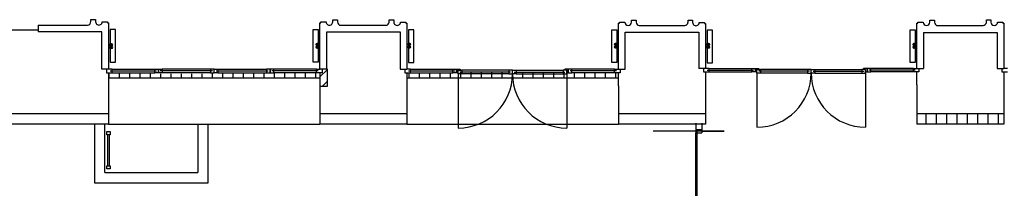
# Model space of a CAD drawing. Extents: x -165 to 4, y 1 to 101.
# Drawn here: x -130 to -111, y 61 to 64 of the extents above; entities that cross this region are included whole.
import ezdxf

# ---------------------------------------------------------------- set-up
doc = ezdxf.new("R2010")
doc.units = 0
for name, pattern in [('AUSGEZOGEN', [0]), ('PUNKT', [6.35, 0, -6.35]), ('STRICHPUNKT', [25.4, 12.7, -6.35, 0, -6.35])]:
    doc.linetypes.add(name, pattern=pattern)
doc.layers.get('0').update_dxf_attribs({"linetype": 'CONTINUOUS'})

msp = doc.modelspace()

# ---------------------------------------------------------------- linework, layer by layer
at = {"color": 7, "linetype": 'AUSGEZOGEN'}
for p, q in [((-128.801, 64.37), (-128.801, 64.37)), ((-128.801, 64.37), (-128.801, 64.37)), ((-128.736, 64.37), (-128.736, 64.409)), ((-128.736, 64.409), (-128.646, 64.409)), ((-128.736, 64.37), (-128.736, 64.409)), ((-128.736, 64.409), (-128.646, 64.409)), ((-128.646, 64.409), (-128.646, 64.369)), ((-128.646, 64.409), (-128.646, 64.369)), ((-128.58, 64.369), (-128.58, 64.369)), ((-128.58, 64.369), (-128.58, 64.369)), ((-128.516, 64.369), (-128.516, 64.369)), ((-128.516, 64.369), (-128.416, 64.369)), ((-128.516, 64.369), (-128.516, 64.369)), ((-128.516, 64.369), (-128.416, 64.369)), ((-128.416, 64.369), (-128.416, 64.35)), ((-128.416, 64.369), (-128.416, 64.35)), ((-124.288, 64.346), (-124.288, 64.366)), ((-124.288, 64.366), (-124.188, 64.366)), ((-124.288, 64.346), (-124.288, 64.366)), ((-124.288, 64.366), (-124.188, 64.366)), ((-124.123, 64.366), (-124.123, 64.366)), ((-124.123, 64.366), (-124.123, 64.366)), ((-124.058, 64.366), (-124.058, 64.405)), ((-124.058, 64.405), (-123.968, 64.405)), ((-124.058, 64.366), (-124.058, 64.405)), ((-124.058, 64.405), (-123.968, 64.405)), ((-123.968, 64.405), (-123.968, 64.365)), ((-123.968, 64.405), (-123.968, 64.365)), ((-123.903, 64.365), (-123.903, 64.365)), ((-123.903, 64.365), (-123.903, 64.365)), ((-123.03, 64.363), (-123.03, 64.363)), ((-123.03, 64.363), (-123.03, 64.363)), ((-122.965, 64.363), (-122.965, 64.404)), ((-122.965, 64.404), (-122.878, 64.404)), ((-122.965, 64.363), (-122.965, 64.404)), ((-122.965, 64.404), (-122.878, 64.404)), ((-122.878, 64.404), (-122.878, 64.362)), ((-122.878, 64.404), (-122.878, 64.362)), ((-122.813, 64.362), (-122.813, 64.362)), ((-122.813, 64.362), (-122.813, 64.362)), ((-122.748, 64.362), (-122.748, 64.362)), ((-122.748, 64.362), (-122.648, 64.362)), ((-122.748, 64.362), (-122.748, 64.362)), ((-122.748, 64.362), (-122.648, 64.362)), ((-122.648, 64.362), (-122.648, 64.341)), ((-122.648, 64.362), (-122.648, 64.341)), ((-118.51, 64.34), (-118.51, 64.36)), ((-118.51, 64.36), (-118.41, 64.36)), ((-118.51, 64.34), (-118.51, 64.36)), ((-118.51, 64.36), (-118.41, 64.36)), ((-118.345, 64.36), (-118.345, 64.36)), ((-118.345, 64.36), (-118.345, 64.36)), ((-118.28, 64.36), (-118.28, 64.399)), ((-118.28, 64.399), (-118.19, 64.399)), ((-118.28, 64.36), (-118.28, 64.399)), ((-118.28, 64.399), (-118.19, 64.399)), ((-118.19, 64.399), (-118.19, 64.359)), ((-118.19, 64.399), (-118.19, 64.359)), ((-118.125, 64.359), (-118.125, 64.359)), ((-118.125, 64.359), (-118.125, 64.359)), ((-117.187, 64.357), (-117.187, 64.398)), ((-117.187, 64.398), (-117.1, 64.398)), ((-117.187, 64.357), (-117.187, 64.398)), ((-117.187, 64.398), (-117.1, 64.398)), ((-117.1, 64.398), (-117.1, 64.356)), ((-117.1, 64.398), (-117.1, 64.356)), ((-112.742, 64.339), (-112.742, 64.359)), ((-112.742, 64.359), (-112.642, 64.359)), ((-112.742, 64.339), (-112.742, 64.359)), ((-112.742, 64.359), (-112.642, 64.359)), ((-112.577, 64.359), (-112.577, 64.359)), ((-112.577, 64.359), (-112.577, 64.359)), ((-112.512, 64.359), (-112.512, 64.398)), ((-112.512, 64.398), (-112.422, 64.398)), ((-112.512, 64.359), (-112.512, 64.398)), ((-112.512, 64.398), (-112.422, 64.398)), ((-112.422, 64.398), (-112.422, 64.358)), ((-112.422, 64.398), (-112.422, 64.358)), ((-112.357, 64.358), (-112.357, 64.358)), ((-112.357, 64.358), (-112.357, 64.358)), ((-111.483, 64.362), (-111.483, 64.362)), ((-111.483, 64.362), (-111.483, 64.362)), ((-111.418, 64.355), (-111.418, 64.403)), ((-111.418, 64.403), (-111.331, 64.403)), ((-111.418, 64.355), (-111.418, 64.403)), ((-111.418, 64.403), (-111.331, 64.403)), ((-111.331, 64.403), (-111.331, 64.361)), ((-111.331, 64.403), (-111.331, 64.361)), ((-111.266, 64.361), (-111.266, 64.361)), ((-111.266, 64.361), (-111.266, 64.361)), ((-111.201, 64.361), (-111.201, 64.361)), ((-111.201, 64.361), (-111.101, 64.361)), ((-111.201, 64.361), (-111.201, 64.361)), ((-111.201, 64.361), (-111.101, 64.361)), ((-111.101, 64.361), (-111.101, 64.34)), ((-111.101, 64.361), (-111.101, 64.34)), ((-130.834, 64.214), (-129.756, 64.214)), ((-130.834, 64.214), (-129.756, 64.214)), ((-129.756, 64.305), (-129.756, 64.305)), ((-129.756, 64.305), (-129.756, 64.175)), ((-129.756, 64.305), (-128.801, 64.305)), ((-129.756, 64.305), (-129.756, 64.305)), ((-129.756, 64.305), (-129.756, 64.175)), ((-129.756, 64.305), (-128.801, 64.305)), ((-128.525, 64.175), (-129.756, 64.175)), ((-128.525, 64.175), (-129.756, 64.175)), ((-128.525, 63.45), (-128.525, 64.175)), ((-128.525, 63.45), (-128.525, 64.175)), ((-128.416, 64.35), (-128.395, 64.35)), ((-128.416, 64.35), (-128.395, 64.35)), ((-128.395, 64.35), (-128.395, 63.45)), ((-128.395, 64.35), (-128.395, 63.45)), ((-128.261, 64.217), (-128.361, 64.217)), ((-128.361, 64.217), (-128.361, 63.583)), ((-128.261, 63.583), (-128.261, 64.217)), ((-124.44, 64.217), (-124.34, 64.217)), ((-124.44, 63.583), (-124.44, 64.217)), ((-124.34, 64.217), (-124.34, 63.583)), ((-124.306, 64.346), (-124.288, 64.346)), ((-124.306, 63.45), (-124.306, 64.346)), ((-124.306, 64.346), (-124.288, 64.346)), ((-124.306, 63.45), (-124.306, 64.346)), ((-124.176, 64.17), (-122.757, 64.17)), ((-124.176, 63.45), (-124.176, 64.17)), ((-124.176, 64.17), (-122.757, 64.17)), ((-124.176, 63.45), (-124.176, 64.17)), ((-123.903, 64.3), (-123.903, 64.3)), ((-123.903, 64.3), (-123.03, 64.3)), ((-123.903, 64.3), (-123.903, 64.3)), ((-123.903, 64.3), (-123.03, 64.3)), ((-122.757, 64.17), (-122.757, 63.45)), ((-122.757, 64.17), (-122.757, 63.45)), ((-122.648, 64.341), (-122.627, 64.341)), ((-122.648, 64.341), (-122.627, 64.341)), ((-122.627, 64.341), (-122.627, 63.45)), ((-122.627, 64.341), (-122.627, 63.45)), ((-122.493, 64.213), (-122.593, 64.213)), ((-122.593, 64.213), (-122.593, 63.579)), ((-122.493, 63.579), (-122.493, 64.213)), ((-118.662, 64.212), (-118.562, 64.212)), ((-118.662, 63.578), (-118.662, 64.212)), ((-118.562, 64.212), (-118.562, 63.578)), ((-118.533, 64.34), (-118.51, 64.34)), ((-118.533, 63.45), (-118.533, 64.34)), ((-118.533, 64.34), (-118.51, 64.34)), ((-118.533, 63.45), (-118.533, 64.34)), ((-118.13, 64.295), (-118.13, 64.295)), ((-118.13, 64.295), (-117.252, 64.295)), ((-118.13, 64.295), (-118.13, 64.295)), ((-118.13, 64.295), (-117.252, 64.295)), ((-117.252, 64.357), (-117.252, 64.357)), ((-117.252, 64.357), (-117.252, 64.357)), ((-117.035, 64.356), (-117.035, 64.356)), ((-117.035, 64.356), (-117.035, 64.356)), ((-116.97, 64.356), (-116.97, 64.356)), ((-116.97, 64.356), (-116.87, 64.356)), ((-116.97, 64.356), (-116.97, 64.356)), ((-116.97, 64.356), (-116.87, 64.356)), ((-116.87, 64.356), (-116.87, 64.335)), ((-116.87, 64.356), (-116.87, 64.335)), ((-116.87, 64.335), (-116.849, 64.335)), ((-116.87, 64.335), (-116.849, 64.335)), ((-116.849, 64.335), (-116.849, 63.466)), ((-116.849, 64.335), (-116.849, 63.466)), ((-116.715, 64.207), (-116.815, 64.207)), ((-116.815, 64.207), (-116.815, 63.573)), ((-116.715, 63.573), (-116.715, 64.207)), ((-112.894, 64.211), (-112.794, 64.211)), ((-112.894, 63.577), (-112.894, 64.211)), ((-112.794, 64.211), (-112.794, 63.577)), ((-112.762, 64.339), (-112.742, 64.339)), ((-112.762, 63.466), (-112.762, 64.339)), ((-112.762, 64.339), (-112.742, 64.339)), ((-112.762, 63.466), (-112.762, 64.339)), ((-112.357, 64.293), (-112.357, 64.293)), ((-112.357, 64.293), (-111.483, 64.293)), ((-112.357, 64.293), (-112.357, 64.293)), ((-112.357, 64.293), (-111.483, 64.293)), ((-111.101, 64.34), (-111.08, 64.34)), ((-111.101, 64.34), (-111.08, 64.34)), ((-111.08, 64.34), (-111.08, 63.466)), ((-111.08, 64.34), (-111.08, 63.466)), ((-118.403, 64.165), (-116.979, 64.165)), ((-118.403, 63.45), (-118.403, 64.165)), ((-118.403, 64.165), (-116.979, 64.165)), ((-118.403, 63.45), (-118.403, 64.165)), ((-116.979, 64.165), (-116.979, 63.466)), ((-116.979, 64.165), (-116.979, 63.466)), ((-112.632, 64.163), (-112.632, 64.163)), ((-112.632, 64.163), (-111.21, 64.163)), ((-112.632, 64.163), (-112.632, 63.466)), ((-112.632, 64.163), (-112.632, 64.163)), ((-112.632, 64.163), (-111.21, 64.163)), ((-112.632, 64.163), (-112.632, 63.466)), ((-111.21, 64.163), (-111.21, 64.163)), ((-111.21, 64.163), (-111.21, 63.466)), ((-111.21, 64.163), (-111.21, 64.163)), ((-111.21, 64.163), (-111.21, 63.466)), ((-128.315, 63.921), (-128.376, 63.921)), ((-128.315, 63.871), (-128.376, 63.871)), ((-128.345, 63.893), (-128.345, 63.949)), ((-128.345, 63.921), (-128.345, 63.921)), ((-128.345, 63.915), (-128.345, 63.915)), ((-128.345, 63.843), (-128.345, 63.899)), ((-128.345, 63.871), (-128.345, 63.871)), ((-128.345, 63.865), (-128.345, 63.865)), ((-124.326, 63.927), (-124.387, 63.927)), ((-124.326, 63.877), (-124.387, 63.877)), ((-124.356, 63.898), (-124.356, 63.954)), ((-124.356, 63.927), (-124.356, 63.927)), ((-124.356, 63.921), (-124.356, 63.921)), ((-124.356, 63.848), (-124.356, 63.904)), ((-124.356, 63.877), (-124.356, 63.877)), ((-124.356, 63.871), (-124.356, 63.871)), ((-122.547, 63.93), (-122.608, 63.93)), ((-122.547, 63.88), (-122.608, 63.88)), ((-122.577, 63.901), (-122.577, 63.958)), ((-122.577, 63.93), (-122.577, 63.93)), ((-122.577, 63.924), (-122.577, 63.924)), ((-122.577, 63.851), (-122.577, 63.908)), ((-122.577, 63.88), (-122.577, 63.88)), ((-122.577, 63.874), (-122.577, 63.874)), ((-118.553, 63.93), (-118.614, 63.93)), ((-118.553, 63.88), (-118.614, 63.88)), ((-118.583, 63.901), (-118.583, 63.958)), ((-118.583, 63.93), (-118.583, 63.93)), ((-118.583, 63.924), (-118.583, 63.924)), ((-118.583, 63.851), (-118.583, 63.908)), ((-118.583, 63.88), (-118.583, 63.88)), ((-118.583, 63.874), (-118.583, 63.874)), ((-116.768, 63.927), (-116.829, 63.927)), ((-116.768, 63.927), (-116.829, 63.927)), ((-116.768, 63.877), (-116.829, 63.877)), ((-116.768, 63.877), (-116.829, 63.877)), ((-116.799, 63.898), (-116.799, 63.954)), ((-116.799, 63.898), (-116.799, 63.954)), ((-116.799, 63.927), (-116.799, 63.927)), ((-116.799, 63.927), (-116.799, 63.927)), ((-116.799, 63.921), (-116.799, 63.921)), ((-116.799, 63.921), (-116.799, 63.921)), ((-116.799, 63.848), (-116.799, 63.904)), ((-116.799, 63.848), (-116.799, 63.904)), ((-116.799, 63.877), (-116.799, 63.877)), ((-116.799, 63.877), (-116.799, 63.877)), ((-116.799, 63.871), (-116.799, 63.871)), ((-116.799, 63.871), (-116.799, 63.871)), ((-112.782, 63.927), (-112.843, 63.927)), ((-112.782, 63.877), (-112.843, 63.877)), ((-112.812, 63.898), (-112.812, 63.954)), ((-112.812, 63.927), (-112.812, 63.927)), ((-112.812, 63.921), (-112.812, 63.921)), ((-112.812, 63.848), (-112.812, 63.904)), ((-112.812, 63.877), (-112.812, 63.877)), ((-112.812, 63.871), (-112.812, 63.871)), ((-128.525, 63.45), (-128.525, 63.45)), ((-128.395, 63.45), (-128.525, 63.45)), ((-128.525, 63.45), (-128.525, 63.45)), ((-128.395, 63.45), (-128.525, 63.45)), ((-128.435, 63.45), (-128.435, 63.38)), ((-128.435, 63.45), (-128.435, 63.38)), ((-128.325, 63.45), (-128.395, 63.45)), ((-128.325, 63.45), (-128.395, 63.45)), ((-128.361, 63.583), (-128.261, 63.583)), ((-128.36, 63.415), (-127.465, 63.415)), ((-128.36, 63.415), (-127.465, 63.415)), ((-128.325, 63.38), (-128.325, 63.45)), ((-128.325, 63.45), (-127.5, 63.45)), ((-128.325, 63.38), (-128.325, 63.45)), ((-128.325, 63.45), (-127.5, 63.45)), ((-127.5, 63.38), (-127.5, 63.45)), ((-127.5, 63.45), (-127.43, 63.45)), ((-127.5, 63.38), (-127.5, 63.45)), ((-127.5, 63.45), (-127.43, 63.45)), ((-127.43, 63.45), (-127.43, 63.38)), ((-127.43, 63.45), (-127.36, 63.45)), ((-127.43, 63.38), (-127.43, 63.45)), ((-127.43, 63.45), (-127.43, 63.38)), ((-127.43, 63.45), (-127.36, 63.45)), ((-127.43, 63.38), (-127.43, 63.45)), ((-126.385, 63.415), (-127.395, 63.415)), ((-126.385, 63.415), (-127.395, 63.415)), ((-126.42, 63.45), (-127.36, 63.45)), ((-127.36, 63.45), (-127.36, 63.38)), ((-126.42, 63.45), (-127.36, 63.45)), ((-127.36, 63.45), (-127.36, 63.38)), ((-126.35, 63.45), (-126.42, 63.45)), ((-126.42, 63.45), (-126.42, 63.38)), ((-126.35, 63.45), (-126.42, 63.45)), ((-126.42, 63.45), (-126.42, 63.38)), ((-126.35, 63.38), (-126.35, 63.45)), ((-126.35, 63.45), (-126.28, 63.45)), ((-126.35, 63.38), (-126.35, 63.45)), ((-126.35, 63.38), (-126.35, 63.45)), ((-126.35, 63.45), (-126.28, 63.45)), ((-126.35, 63.38), (-126.35, 63.45)), ((-126.315, 63.415), (-125.305, 63.415)), ((-126.315, 63.415), (-125.305, 63.415)), ((-126.28, 63.45), (-126.28, 63.38)), ((-126.28, 63.45), (-125.34, 63.45)), ((-126.28, 63.45), (-126.28, 63.38)), ((-126.28, 63.45), (-125.34, 63.45)), ((-125.27, 63.45), (-125.34, 63.45)), ((-125.34, 63.45), (-125.34, 63.38)), ((-125.27, 63.45), (-125.34, 63.45)), ((-125.34, 63.45), (-125.34, 63.38)), ((-125.27, 63.45), (-125.27, 63.38)), ((-125.2, 63.45), (-125.27, 63.45)), ((-125.27, 63.38), (-125.27, 63.45)), ((-125.27, 63.45), (-125.27, 63.38)), ((-125.2, 63.45), (-125.27, 63.45)), ((-125.27, 63.38), (-125.27, 63.45)), ((-124.34, 63.415), (-125.235, 63.415)), ((-124.34, 63.415), (-125.235, 63.415)), ((-125.2, 63.38), (-125.2, 63.45)), ((-124.375, 63.45), (-125.2, 63.45)), ((-125.2, 63.38), (-125.2, 63.45)), ((-124.375, 63.45), (-125.2, 63.45)), ((-124.34, 63.583), (-124.44, 63.583)), ((-124.375, 63.38), (-124.375, 63.45)), ((-124.375, 63.45), (-124.301, 63.45)), ((-124.375, 63.38), (-124.375, 63.45)), ((-124.375, 63.45), (-124.301, 63.45)), ((-124.162, 63.45), (-124.306, 63.45)), ((-124.162, 63.45), (-124.306, 63.45)), ((-124.306, 63.301), (-124.162, 63.445)), ((-124.306, 63.301), (-124.162, 63.445)), ((-124.266, 63.446), (-124.266, 63.446)), ((-124.266, 63.446), (-124.266, 63.446)), ((-124.261, 63.45), (-124.261, 63.38)), ((-124.261, 63.45), (-124.261, 63.38)), ((-124.176, 63.45), (-124.176, 63.45)), ((-124.176, 63.45), (-124.176, 63.45)), ((-124.162, 63.123), (-124.162, 63.45)), ((-124.162, 63.123), (-124.162, 63.45)), ((-122.757, 63.45), (-122.627, 63.45)), ((-122.757, 63.45), (-122.627, 63.45)), ((-122.667, 63.45), (-122.667, 63.38)), ((-122.667, 63.45), (-122.667, 63.38)), ((-122.558, 63.45), (-122.627, 63.45)), ((-122.558, 63.45), (-122.627, 63.45)), ((-122.593, 63.579), (-122.493, 63.579)), ((-122.593, 63.415), (-121.698, 63.415)), ((-122.593, 63.415), (-121.698, 63.415)), ((-122.558, 63.38), (-122.558, 63.45)), ((-122.558, 63.45), (-121.733, 63.45)), ((-122.558, 63.38), (-122.558, 63.45)), ((-122.558, 63.45), (-121.733, 63.45)), ((-121.733, 63.38), (-121.733, 63.45)), ((-121.733, 63.45), (-121.663, 63.45)), ((-121.733, 63.38), (-121.733, 63.45)), ((-121.733, 63.45), (-121.663, 63.45)), ((-121.663, 63.45), (-121.663, 63.38)), ((-121.663, 63.45), (-121.593, 63.45)), ((-121.663, 63.38), (-121.663, 63.45)), ((-121.663, 63.45), (-121.663, 63.38)), ((-121.663, 63.45), (-121.593, 63.45)), ((-121.663, 63.38), (-121.663, 63.45)), ((-121.633, 63.43), (-121.563, 63.43)), ((-121.633, 63.36), (-121.633, 63.43)), ((-121.633, 63.43), (-121.563, 63.43)), ((-121.633, 63.36), (-121.633, 63.43)), ((-121.593, 63.45), (-121.593, 63.43)), ((-121.593, 63.45), (-121.593, 63.43)), ((-120.653, 63.43), (-121.563, 63.43)), ((-121.563, 63.43), (-121.563, 63.36)), ((-120.653, 63.43), (-121.563, 63.43)), ((-121.563, 63.43), (-121.563, 63.36)), ((-120.583, 63.43), (-120.653, 63.43)), ((-120.653, 63.43), (-120.653, 63.36)), ((-120.583, 63.43), (-120.653, 63.43)), ((-120.653, 63.43), (-120.653, 63.36)), ((-120.583, 63.36), (-120.583, 63.43)), ((-120.583, 63.43), (-120.513, 63.43)), ((-120.583, 63.36), (-120.583, 63.43)), ((-120.583, 63.36), (-120.583, 63.43)), ((-120.583, 63.43), (-120.513, 63.43)), ((-120.583, 63.36), (-120.583, 63.43)), ((-120.513, 63.43), (-120.513, 63.36)), ((-120.513, 63.43), (-119.603, 63.43)), ((-120.513, 63.43), (-120.513, 63.36)), ((-120.513, 63.43), (-119.603, 63.43)), ((-119.533, 63.43), (-119.603, 63.43)), ((-119.603, 63.43), (-119.603, 63.36)), ((-119.533, 63.43), (-119.603, 63.43)), ((-119.603, 63.43), (-119.603, 63.36)), ((-119.503, 63.45), (-119.573, 63.45)), ((-119.573, 63.45), (-119.573, 63.43)), ((-119.503, 63.45), (-119.573, 63.45)), ((-119.573, 63.45), (-119.573, 63.43)), ((-119.533, 63.36), (-119.533, 63.43)), ((-119.533, 63.36), (-119.533, 63.43)), ((-119.503, 63.45), (-119.503, 63.38)), ((-119.433, 63.45), (-119.503, 63.45)), ((-119.503, 63.38), (-119.503, 63.45)), ((-119.503, 63.45), (-119.503, 63.38)), ((-119.433, 63.45), (-119.503, 63.45)), ((-119.503, 63.38), (-119.503, 63.45)), ((-118.573, 63.415), (-119.468, 63.415)), ((-118.573, 63.415), (-119.468, 63.415)), ((-119.433, 63.38), (-119.433, 63.45)), ((-118.608, 63.45), (-119.433, 63.45)), ((-119.433, 63.38), (-119.433, 63.45)), ((-118.608, 63.45), (-119.433, 63.45)), ((-118.562, 63.578), (-118.662, 63.578)), ((-118.608, 63.45), (-118.538, 63.45)), ((-118.608, 63.38), (-118.608, 63.45)), ((-118.608, 63.45), (-118.538, 63.45)), ((-118.608, 63.38), (-118.608, 63.45)), ((-118.533, 63.45), (-118.403, 63.45)), ((-118.533, 63.45), (-118.403, 63.45)), ((-118.498, 63.45), (-118.498, 63.38)), ((-118.498, 63.45), (-118.498, 63.38)), ((-118.403, 63.45), (-118.403, 63.45)), ((-118.403, 63.45), (-118.403, 63.45)), ((-116.849, 63.466), (-116.979, 63.466)), ((-116.849, 63.466), (-116.979, 63.466)), ((-116.889, 63.466), (-116.889, 63.396)), ((-116.889, 63.466), (-116.889, 63.396)), ((-116.849, 63.466), (-116.849, 63.466)), ((-116.78, 63.466), (-116.849, 63.466)), ((-116.849, 63.466), (-116.849, 63.466)), ((-116.78, 63.466), (-116.849, 63.466)), ((-116.815, 63.573), (-116.715, 63.573)), ((-116.815, 63.431), (-115.921, 63.431)), ((-116.815, 63.431), (-115.921, 63.431)), ((-116.78, 63.396), (-116.78, 63.466)), ((-116.78, 63.466), (-115.956, 63.466)), ((-116.78, 63.396), (-116.78, 63.466)), ((-116.78, 63.466), (-115.956, 63.466)), ((-115.956, 63.396), (-115.956, 63.466)), ((-115.956, 63.466), (-115.886, 63.466)), ((-115.956, 63.396), (-115.956, 63.466)), ((-115.956, 63.466), (-115.886, 63.466)), ((-115.886, 63.466), (-115.886, 63.396)), ((-115.886, 63.466), (-115.816, 63.466)), ((-115.886, 63.396), (-115.886, 63.466)), ((-115.886, 63.466), (-115.886, 63.396)), ((-115.886, 63.466), (-115.816, 63.466)), ((-115.886, 63.396), (-115.886, 63.466)), ((-115.856, 63.446), (-115.786, 63.446)), ((-115.856, 63.376), (-115.856, 63.446)), ((-115.856, 63.446), (-115.786, 63.446)), ((-115.856, 63.376), (-115.856, 63.446)), ((-114.841, 63.411), (-115.821, 63.411)), ((-114.841, 63.411), (-115.821, 63.411)), ((-115.816, 63.466), (-115.816, 63.446)), ((-115.816, 63.466), (-115.816, 63.446)), ((-114.876, 63.446), (-115.786, 63.446)), ((-115.786, 63.446), (-115.786, 63.376)), ((-114.876, 63.446), (-115.786, 63.446)), ((-115.786, 63.446), (-115.786, 63.376)), ((-114.806, 63.446), (-114.876, 63.446)), ((-114.876, 63.446), (-114.876, 63.376)), ((-114.806, 63.446), (-114.876, 63.446)), ((-114.876, 63.446), (-114.876, 63.376)), ((-114.806, 63.376), (-114.806, 63.446)), ((-114.806, 63.446), (-114.736, 63.446)), ((-114.806, 63.376), (-114.806, 63.446)), ((-114.806, 63.376), (-114.806, 63.446)), ((-114.806, 63.446), (-114.736, 63.446)), ((-114.806, 63.376), (-114.806, 63.446)), ((-114.771, 63.411), (-113.791, 63.411)), ((-114.771, 63.411), (-113.791, 63.411)), ((-114.736, 63.446), (-114.736, 63.376)), ((-114.736, 63.446), (-113.826, 63.446)), ((-114.736, 63.446), (-114.736, 63.376)), ((-114.736, 63.446), (-113.826, 63.446)), ((-113.756, 63.446), (-113.826, 63.446)), ((-113.826, 63.446), (-113.826, 63.376)), ((-113.756, 63.446), (-113.826, 63.446)), ((-113.826, 63.446), (-113.826, 63.376)), ((-113.726, 63.466), (-113.796, 63.466)), ((-113.796, 63.466), (-113.796, 63.446)), ((-113.726, 63.466), (-113.796, 63.466)), ((-113.796, 63.466), (-113.796, 63.446)), ((-113.756, 63.376), (-113.756, 63.446)), ((-113.756, 63.376), (-113.756, 63.446)), ((-113.726, 63.466), (-113.726, 63.396)), ((-113.656, 63.466), (-113.726, 63.466)), ((-113.726, 63.396), (-113.726, 63.466)), ((-113.726, 63.466), (-113.726, 63.396)), ((-113.656, 63.466), (-113.726, 63.466)), ((-113.726, 63.396), (-113.726, 63.466)), ((-112.796, 63.431), (-113.691, 63.431)), ((-112.796, 63.431), (-113.691, 63.431)), ((-113.656, 63.396), (-113.656, 63.466)), ((-112.831, 63.466), (-113.656, 63.466)), ((-113.656, 63.396), (-113.656, 63.466)), ((-112.831, 63.466), (-113.656, 63.466)), ((-112.794, 63.577), (-112.894, 63.577)), ((-112.831, 63.396), (-112.831, 63.466)), ((-112.831, 63.466), (-112.762, 63.466)), ((-112.831, 63.396), (-112.831, 63.466)), ((-112.831, 63.466), (-112.762, 63.466)), ((-112.762, 63.466), (-112.632, 63.466)), ((-112.762, 63.466), (-112.632, 63.466)), ((-112.722, 63.466), (-112.722, 63.396)), ((-112.722, 63.466), (-112.722, 63.396)), ((-112.721, 63.466), (-112.721, 63.466)), ((-112.721, 63.466), (-112.721, 63.466)), ((-111.21, 63.466), (-111.08, 63.466)), ((-111.21, 63.466), (-111.08, 63.466)), ((-111.12, 63.466), (-111.12, 63.396)), ((-111.12, 63.466), (-111.12, 63.396)), ((-111.12, 63.434), (-111.12, 63.434)), ((-111.12, 63.434), (-111.12, 63.434)), ((-111.011, 63.466), (-111.08, 63.466)), ((-111.011, 63.466), (-111.08, 63.466)), ((-128.435, 63.38), (-128.395, 63.38)), ((-128.435, 63.38), (-128.395, 63.38)), ((-128.395, 63.38), (-128.395, 63.118)), ((-128.395, 63.38), (-128.325, 63.38)), ((-128.395, 63.38), (-128.395, 63.118)), ((-128.395, 63.38), (-128.325, 63.38)), ((-128.395, 63.28), (-124.301, 63.28)), ((-128.395, 63.28), (-124.301, 63.28)), ((-128.383, 63.28), (-128.383, 63.38)), ((-128.383, 63.28), (-128.383, 63.38)), ((-128.325, 63.38), (-127.5, 63.38)), ((-128.325, 63.38), (-127.5, 63.38)), ((-128.183, 63.28), (-128.183, 63.38)), ((-128.183, 63.28), (-128.183, 63.38)), ((-127.983, 63.28), (-127.983, 63.38)), ((-127.983, 63.28), (-127.983, 63.38)), ((-127.783, 63.28), (-127.783, 63.38)), ((-127.783, 63.28), (-127.783, 63.38)), ((-127.583, 63.28), (-127.583, 63.38)), ((-127.583, 63.28), (-127.583, 63.38)), ((-127.43, 63.38), (-127.5, 63.38)), ((-127.43, 63.38), (-127.5, 63.38)), ((-127.4, 63.38), (-127.43, 63.38)), ((-127.4, 63.38), (-127.43, 63.38)), ((-127.36, 63.38), (-127.4, 63.38)), ((-127.36, 63.38), (-127.4, 63.38)), ((-127.383, 63.28), (-127.383, 63.36)), ((-127.383, 63.28), (-127.383, 63.36)), ((-126.42, 63.38), (-127.36, 63.38)), ((-126.42, 63.38), (-127.36, 63.38)), ((-127.183, 63.28), (-127.183, 63.36)), ((-127.183, 63.28), (-127.183, 63.36)), ((-126.983, 63.28), (-126.983, 63.36)), ((-126.983, 63.28), (-126.983, 63.36)), ((-126.783, 63.28), (-126.783, 63.36)), ((-126.783, 63.28), (-126.783, 63.36)), ((-126.583, 63.28), (-126.583, 63.36)), ((-126.583, 63.28), (-126.583, 63.36)), ((-126.42, 63.38), (-126.35, 63.38)), ((-126.42, 63.38), (-126.35, 63.38)), ((-126.383, 63.28), (-126.383, 63.36)), ((-126.383, 63.28), (-126.383, 63.36)), ((-126.28, 63.38), (-126.35, 63.38)), ((-126.28, 63.38), (-126.35, 63.38)), ((-126.28, 63.38), (-125.34, 63.38)), ((-126.28, 63.38), (-125.34, 63.38)), ((-126.183, 63.28), (-126.183, 63.36)), ((-126.183, 63.28), (-126.183, 63.36)), ((-125.983, 63.28), (-125.983, 63.36)), ((-125.983, 63.28), (-125.983, 63.36)), ((-125.783, 63.28), (-125.783, 63.36)), ((-125.783, 63.28), (-125.783, 63.36)), ((-125.583, 63.28), (-125.583, 63.36)), ((-125.583, 63.28), (-125.583, 63.36)), ((-125.383, 63.28), (-125.383, 63.36)), ((-125.383, 63.28), (-125.383, 63.36)), ((-125.34, 63.38), (-125.3, 63.38)), ((-125.34, 63.38), (-125.3, 63.38)), ((-125.3, 63.38), (-125.27, 63.38)), ((-125.3, 63.38), (-125.27, 63.38)), ((-125.27, 63.38), (-125.2, 63.38)), ((-125.27, 63.38), (-125.2, 63.38)), ((-124.375, 63.38), (-125.2, 63.38)), ((-124.375, 63.38), (-125.2, 63.38)), ((-125.183, 63.28), (-125.183, 63.38)), ((-125.183, 63.28), (-125.183, 63.38)), ((-124.983, 63.28), (-124.983, 63.38)), ((-124.983, 63.28), (-124.983, 63.38)), ((-124.783, 63.28), (-124.783, 63.38)), ((-124.783, 63.28), (-124.783, 63.38)), ((-124.583, 63.28), (-124.583, 63.38)), ((-124.583, 63.28), (-124.583, 63.38)), ((-124.383, 63.28), (-124.383, 63.38)), ((-124.383, 63.28), (-124.383, 63.38)), ((-124.301, 63.38), (-124.375, 63.38)), ((-124.301, 63.38), (-124.375, 63.38)), ((-124.306, 63.38), (-124.306, 63.123)), ((-124.306, 63.38), (-124.306, 63.123)), ((-124.261, 63.38), (-124.301, 63.38)), ((-124.261, 63.38), (-124.301, 63.38)), ((-124.257, 63.123), (-124.162, 63.219)), ((-124.257, 63.123), (-124.162, 63.219)), ((-122.667, 63.38), (-122.627, 63.38)), ((-122.667, 63.38), (-122.627, 63.38)), ((-122.627, 63.38), (-122.627, 63.127)), ((-122.627, 63.38), (-122.558, 63.38)), ((-122.627, 63.38), (-122.627, 63.127)), ((-122.627, 63.38), (-122.558, 63.38)), ((-122.627, 63.28), (-118.538, 63.28)), ((-122.627, 63.28), (-118.538, 63.28)), ((-122.583, 63.28), (-122.583, 63.38)), ((-122.583, 63.28), (-122.583, 63.38)), ((-122.558, 63.38), (-121.733, 63.38)), ((-122.558, 63.38), (-121.733, 63.38)), ((-122.383, 63.28), (-122.383, 63.38)), ((-122.383, 63.28), (-122.383, 63.38)), ((-122.183, 63.28), (-122.183, 63.38)), ((-122.183, 63.28), (-122.183, 63.38)), ((-121.983, 63.28), (-121.983, 63.38)), ((-121.983, 63.28), (-121.983, 63.38)), ((-121.783, 63.28), (-121.783, 63.38)), ((-121.783, 63.28), (-121.783, 63.38)), ((-121.663, 63.38), (-121.733, 63.38)), ((-121.663, 63.38), (-121.733, 63.38)), ((-121.633, 63.38), (-121.663, 63.38)), ((-121.633, 63.38), (-121.663, 63.38)), ((-121.633, 63.36), (-121.633, 63.36)), ((-121.633, 63.36), (-121.633, 62.31)), ((-121.563, 63.36), (-121.633, 63.36)), ((-121.633, 63.36), (-121.633, 63.36)), ((-121.633, 63.36), (-121.633, 62.31)), ((-121.563, 63.36), (-121.633, 63.36)), ((-120.618, 63.395), (-121.598, 63.395)), ((-120.618, 63.395), (-121.598, 63.395)), ((-121.583, 63.28), (-121.583, 63.38)), ((-121.583, 63.28), (-121.583, 63.38)), ((-120.653, 63.36), (-121.563, 63.36)), ((-120.653, 63.36), (-121.563, 63.36)), ((-121.383, 63.28), (-121.383, 63.38)), ((-121.383, 63.28), (-121.383, 63.38)), ((-121.183, 63.28), (-121.183, 63.38)), ((-121.183, 63.28), (-121.183, 63.38)), ((-120.983, 63.28), (-120.983, 63.38)), ((-120.983, 63.28), (-120.983, 63.38)), ((-120.783, 63.28), (-120.783, 63.38)), ((-120.783, 63.28), (-120.783, 63.38)), ((-120.653, 63.36), (-120.583, 63.36)), ((-120.653, 63.36), (-120.583, 63.36)), ((-120.583, 63.28), (-120.583, 63.38)), ((-120.583, 63.28), (-120.583, 63.38)), ((-120.513, 63.36), (-120.583, 63.36)), ((-120.513, 63.36), (-120.583, 63.36)), ((-120.548, 63.395), (-119.568, 63.395)), ((-120.548, 63.395), (-119.568, 63.395)), ((-120.513, 63.36), (-119.603, 63.36)), ((-120.513, 63.36), (-119.603, 63.36)), ((-120.383, 63.28), (-120.383, 63.38)), ((-120.383, 63.28), (-120.383, 63.38)), ((-120.183, 63.28), (-120.183, 63.38)), ((-120.183, 63.28), (-120.183, 63.38)), ((-119.983, 63.28), (-119.983, 63.38)), ((-119.983, 63.28), (-119.983, 63.38)), ((-119.783, 63.28), (-119.783, 63.38)), ((-119.783, 63.28), (-119.783, 63.38)), ((-119.603, 63.36), (-119.533, 63.36)), ((-119.603, 63.36), (-119.533, 63.36)), ((-119.583, 63.28), (-119.583, 63.38)), ((-119.583, 63.28), (-119.583, 63.38)), ((-119.533, 63.38), (-119.503, 63.38)), ((-119.533, 63.38), (-119.503, 63.38)), ((-119.533, 63.36), (-119.533, 63.36)), ((-119.533, 63.36), (-119.533, 62.31)), ((-119.533, 63.36), (-119.533, 63.36)), ((-119.533, 63.36), (-119.533, 62.31)), ((-119.503, 63.38), (-119.433, 63.38)), ((-119.503, 63.38), (-119.433, 63.38)), ((-118.608, 63.38), (-119.433, 63.38)), ((-118.608, 63.38), (-119.433, 63.38)), ((-119.383, 63.28), (-119.383, 63.38)), ((-119.383, 63.28), (-119.383, 63.38)), ((-119.183, 63.28), (-119.183, 63.38)), ((-119.183, 63.28), (-119.183, 63.38)), ((-118.983, 63.28), (-118.983, 63.38)), ((-118.983, 63.28), (-118.983, 63.38)), ((-118.783, 63.28), (-118.783, 63.38)), ((-118.783, 63.28), (-118.783, 63.38)), ((-118.538, 63.38), (-118.608, 63.38)), ((-118.538, 63.38), (-118.608, 63.38)), ((-118.583, 63.28), (-118.583, 63.38)), ((-118.583, 63.28), (-118.583, 63.38)), ((-118.498, 63.38), (-118.538, 63.38)), ((-118.498, 63.38), (-118.538, 63.38)), ((-118.533, 63.127), (-118.533, 63.38)), ((-118.533, 63.127), (-118.533, 63.38)), ((-116.889, 63.396), (-116.849, 63.396)), ((-116.889, 63.396), (-116.849, 63.396)), ((-116.849, 63.396), (-116.849, 63.145)), ((-116.849, 63.396), (-116.78, 63.396)), ((-116.849, 63.396), (-116.849, 63.145)), ((-116.849, 63.396), (-116.78, 63.396)), ((-116.78, 63.396), (-115.956, 63.396)), ((-116.78, 63.396), (-115.956, 63.396)), ((-115.886, 63.396), (-115.956, 63.396)), ((-115.886, 63.396), (-115.956, 63.396)), ((-115.856, 63.396), (-115.886, 63.396)), ((-115.856, 63.396), (-115.886, 63.396)), ((-115.856, 63.376), (-115.856, 63.376)), ((-115.856, 63.376), (-115.856, 62.326)), ((-115.786, 63.376), (-115.856, 63.376)), ((-115.856, 63.376), (-115.856, 63.376)), ((-115.856, 63.376), (-115.856, 62.326)), ((-115.786, 63.376), (-115.856, 63.376)), ((-114.876, 63.376), (-115.786, 63.376)), ((-114.876, 63.376), (-115.786, 63.376)), ((-114.876, 63.376), (-114.806, 63.376)), ((-114.876, 63.376), (-114.806, 63.376)), ((-114.736, 63.376), (-114.806, 63.376)), ((-114.736, 63.376), (-114.806, 63.376)), ((-114.736, 63.376), (-113.826, 63.376)), ((-114.736, 63.376), (-113.826, 63.376)), ((-113.826, 63.376), (-113.756, 63.376)), ((-113.826, 63.376), (-113.756, 63.376)), ((-113.756, 63.396), (-113.726, 63.396)), ((-113.756, 63.396), (-113.726, 63.396)), ((-113.756, 63.376), (-113.756, 63.376)), ((-113.756, 63.376), (-113.756, 62.326)), ((-113.756, 63.376), (-113.756, 63.376)), ((-113.756, 63.376), (-113.756, 62.326)), ((-113.726, 63.396), (-113.656, 63.396)), ((-113.726, 63.396), (-113.656, 63.396)), ((-112.831, 63.396), (-113.656, 63.396)), ((-112.831, 63.396), (-113.656, 63.396)), ((-112.762, 63.396), (-112.831, 63.396)), ((-112.762, 63.396), (-112.831, 63.396)), ((-112.762, 63.145), (-112.762, 63.396)), ((-112.722, 63.396), (-112.762, 63.396)), ((-112.762, 63.145), (-112.762, 63.396)), ((-112.722, 63.396), (-112.762, 63.396)), ((-111.12, 63.396), (-111.08, 63.396)), ((-111.12, 63.396), (-111.08, 63.396)), ((-111.08, 63.396), (-111.08, 62.386)), ((-111.08, 63.396), (-111.011, 63.396)), ((-111.08, 63.396), (-111.08, 62.386)), ((-111.08, 63.396), (-111.011, 63.396)), ((-128.395, 63.118), (-128.395, 63.118)), ((-128.395, 63.118), (-128.395, 63.118)), ((-128.395, 63.118), (-128.395, 62.386)), ((-128.395, 63.118), (-128.395, 63.118)), ((-128.395, 63.118), (-128.395, 63.118)), ((-128.395, 63.118), (-128.395, 62.386)), ((-124.306, 63.123), (-124.306, 63.123)), ((-124.306, 63.123), (-124.162, 63.123)), ((-124.306, 63.123), (-124.306, 62.386)), ((-124.306, 63.123), (-124.306, 63.123)), ((-124.306, 63.123), (-124.162, 63.123)), ((-124.306, 63.123), (-124.306, 62.386)), ((-122.627, 63.127), (-122.627, 63.127)), ((-122.627, 63.127), (-122.627, 62.386)), ((-122.627, 63.127), (-122.627, 63.127)), ((-122.627, 63.127), (-122.627, 62.386)), ((-118.533, 63.127), (-118.533, 63.127)), ((-118.533, 63.127), (-118.533, 62.386)), ((-118.533, 63.127), (-118.533, 63.127)), ((-118.533, 63.127), (-118.533, 62.386)), ((-116.849, 63.145), (-116.849, 63.145)), ((-116.849, 63.145), (-116.849, 63.145)), ((-116.849, 63.145), (-116.849, 62.386)), ((-116.849, 63.145), (-116.849, 63.145)), ((-116.849, 63.145), (-116.849, 63.145)), ((-116.849, 63.145), (-116.849, 62.386)), ((-112.762, 63.145), (-112.762, 63.145)), ((-112.762, 63.145), (-112.762, 62.386)), ((-112.762, 63.145), (-112.762, 63.145)), ((-112.762, 63.145), (-112.762, 62.386)), ((-128.395, 62.586), (-130.834, 62.586)), ((-128.395, 62.586), (-130.834, 62.586)), ((-122.627, 62.586), (-124.306, 62.586)), ((-122.627, 62.586), (-124.306, 62.586)), ((-116.849, 62.586), (-118.533, 62.586)), ((-116.849, 62.586), (-118.533, 62.586)), ((-111.08, 62.586), (-112.762, 62.586)), ((-111.08, 62.586), (-112.762, 62.586)), ((-112.583, 62.386), (-112.583, 62.586)), ((-112.583, 62.386), (-112.583, 62.586)), ((-112.383, 62.386), (-112.383, 62.586)), ((-112.383, 62.386), (-112.383, 62.586)), ((-112.183, 62.386), (-112.183, 62.586)), ((-112.183, 62.386), (-112.183, 62.586)), ((-111.983, 62.386), (-111.983, 62.586)), ((-111.983, 62.386), (-111.983, 62.586)), ((-111.783, 62.386), (-111.783, 62.586)), ((-111.783, 62.386), (-111.783, 62.586)), ((-111.583, 62.386), (-111.583, 62.586)), ((-111.583, 62.386), (-111.583, 62.586)), ((-111.383, 62.386), (-111.383, 62.586)), ((-111.383, 62.386), (-111.383, 62.586)), ((-111.183, 62.386), (-111.183, 62.586)), ((-111.183, 62.386), (-111.183, 62.586)), ((-128.395, 62.386), (-130.834, 62.386)), ((-128.395, 62.386), (-130.834, 62.386)), ((-128.665, 62.386), (-128.665, 61.252)), ((-128.665, 62.386), (-128.665, 61.252)), ((-128.465, 61.452), (-128.465, 62.386)), ((-128.465, 61.452), (-128.465, 62.386)), ((-128.395, 62.386), (-124.306, 62.386)), ((-128.395, 62.386), (-124.306, 62.386)), ((-126.665, 62.386), (-126.665, 61.452)), ((-126.665, 62.386), (-126.665, 61.452)), ((-126.465, 61.252), (-126.465, 62.386)), ((-126.465, 61.252), (-126.465, 62.386)), ((-122.627, 62.386), (-124.306, 62.386)), ((-122.627, 62.386), (-124.306, 62.386)), ((-122.627, 62.386), (-118.533, 62.386)), ((-122.627, 62.386), (-118.533, 62.386)), ((-116.849, 62.386), (-118.533, 62.386)), ((-116.849, 62.386), (-118.533, 62.386)), ((-117.04, 62.408), (-117.04, 62.216)), ((-117.04, 62.408), (-117.04, 62.216)), ((-116.92, 62.276), (-117.04, 62.276)), ((-116.92, 62.276), (-117.04, 62.276)), ((-117.01, 62.216), (-117.01, 62.276)), ((-117.01, 62.216), (-117.01, 62.276)), ((-116.92, 62.408), (-116.92, 62.216)), ((-116.92, 62.408), (-116.92, 62.216)), ((-111.08, 62.386), (-112.762, 62.386)), ((-111.08, 62.386), (-112.762, 62.386)), ((-128.425, 62.242), (-128.365, 62.242)), ((-128.425, 62.182), (-128.425, 62.242)), ((-128.425, 62.242), (-128.365, 62.242)), ((-128.425, 62.182), (-128.425, 62.242)), ((-128.365, 62.182), (-128.425, 62.182)), ((-128.365, 62.182), (-128.425, 62.182)), ((-128.415, 62.182), (-128.415, 61.582)), ((-128.415, 62.182), (-128.415, 61.582)), ((-128.375, 61.582), (-128.375, 62.182)), ((-128.375, 61.582), (-128.375, 62.182)), ((-128.365, 62.242), (-128.365, 62.182)), ((-128.365, 62.242), (-128.365, 62.182)), ((-117.04, 60.996), (-117.04, 62.216)), ((-117.04, 62.216), (-116.92, 62.216)), ((-117.04, 60.996), (-117.04, 62.216)), ((-117.04, 62.216), (-116.92, 62.216)), ((-117.01, 60.996), (-117.01, 62.216)), ((-117.01, 60.996), (-117.01, 62.216)), ((-116.92, 62.251), (-116.92, 62.251)), ((-116.92, 62.251), (-116.92, 62.251)), ((-128.425, 61.522), (-128.425, 61.582)), ((-128.425, 61.582), (-128.365, 61.582)), ((-128.425, 61.522), (-128.425, 61.582)), ((-128.425, 61.582), (-128.365, 61.582)), ((-128.365, 61.522), (-128.425, 61.522)), ((-128.365, 61.522), (-128.425, 61.522)), ((-128.415, 61.582), (-128.375, 61.582)), ((-128.415, 61.582), (-128.375, 61.582)), ((-128.365, 61.582), (-128.365, 61.522)), ((-128.365, 61.582), (-128.365, 61.522)), ((-128.465, 61.452), (-126.665, 61.452)), ((-128.465, 61.452), (-126.665, 61.452)), ((-128.665, 61.252), (-126.465, 61.252)), ((-128.665, 61.252), (-126.465, 61.252))]:
    msp.add_line(p, q, dxfattribs=at)
at = {"color": 7, "linetype": 'PUNKT'}
msp.add_line((-117.04, 53.881), (-117.04, 62.398), dxfattribs=at)
msp.add_line((-117.04, 53.881), (-117.04, 62.398), dxfattribs=at)
msp.add_line((-117.04, 53.881), (-117.04, 62.398), dxfattribs=at)
msp.add_line((-117.04, 53.881), (-117.04, 62.398), dxfattribs=at)
at = {"color": 7, "linetype": 'STRICHPUNKT'}
for p, q in [((-116.487, 62.251), (-117.865, 62.251)), ((-116.487, 62.251), (-117.865, 62.251)), ((-116.92, 62.251), (-116.487, 62.251)), ((-116.92, 62.251), (-116.487, 62.251))]:
    msp.add_line(p, q, dxfattribs=at)
at = {"color": 7, "linetype": 'AUSGEZOGEN'}
for centre in [(-128.345, 63.921), (-128.345, 63.871), (-124.356, 63.927), (-124.356, 63.877), (-122.577, 63.93), (-122.577, 63.88), (-118.583, 63.93), (-118.583, 63.88), (-116.799, 63.927), (-116.799, 63.927), (-116.799, 63.877), (-116.799, 63.877), (-112.812, 63.927), (-112.812, 63.877)]:
    msp.add_circle(centre, 0.025, dxfattribs=at)
for centre, radius, start, end in [((-128.801, 64.37), 0.065, 269.9814, 0.0689), ((-128.801, 64.37), 0.065, 269.9814, 0.0689), ((-128.58, 64.369), 0.0646, 180.0684, 0.0694), ((-128.58, 64.369), 0.0646, 180.0684, 0.0694), ((-124.123, 64.366), 0.0649, 179.6021, 359.85), ((-124.123, 64.366), 0.0649, 179.6021, 359.85), ((-123.903, 64.365), 0.065, 179.9814, 269.8501), ((-123.903, 64.365), 0.065, 179.9814, 269.8501), ((-123.03, 64.363), 0.0626, 269.8443, 359.8939), ((-123.03, 64.363), 0.0626, 269.8443, 359.8939), ((-122.813, 64.362), 0.0648, 179.8498, 359.85), ((-122.813, 64.362), 0.0648, 179.8498, 359.85), ((-118.345, 64.36), 0.0649, 179.85, 359.85), ((-118.345, 64.36), 0.0649, 179.85, 359.85), ((-118.125, 64.359), 0.065, 179.9814, 269.8501), ((-118.125, 64.359), 0.065, 179.9814, 269.8501), ((-112.577, 64.359), 0.0649, 179.85, 359.85), ((-112.577, 64.359), 0.0649, 179.85, 359.85), ((-112.357, 64.358), 0.065, 179.9814, 269.8501), ((-112.357, 64.358), 0.065, 179.9814, 269.8501), ((-111.266, 64.361), 0.0649, 179.85, 359.85), ((-111.266, 64.361), 0.0649, 179.85, 359.85), ((-117.252, 64.357), 0.0623, 269.8438, 359.8939), ((-117.252, 64.357), 0.0623, 269.8438, 359.8939), ((-117.035, 64.356), 0.0648, 179.8498, 359.85), ((-117.035, 64.356), 0.0648, 179.8498, 359.85), ((-111.483, 64.362), 0.0647, 269.8495, 353.9219), ((-111.483, 64.362), 0.0647, 269.8495, 353.9219), ((-128.345, 63.915), 0.0257, 13.6874, 166.3126), ((-128.345, 63.865), 0.0257, 13.6874, 166.3126), ((-124.356, 63.921), 0.0257, 13.6874, 166.3126), ((-124.356, 63.871), 0.0257, 13.6874, 166.3126), ((-122.577, 63.924), 0.0257, 13.6874, 166.3126), ((-122.577, 63.874), 0.0257, 13.6874, 166.3126), ((-118.583, 63.924), 0.0257, 13.6874, 166.3126), ((-118.583, 63.874), 0.0257, 13.6874, 166.3126), ((-116.799, 63.921), 0.0257, 13.6874, 166.3126), ((-116.799, 63.921), 0.0257, 13.6874, 166.3126), ((-116.799, 63.871), 0.0257, 13.6874, 166.3126), ((-116.799, 63.871), 0.0257, 13.6874, 166.3126), ((-112.812, 63.921), 0.0257, 13.6874, 166.3126), ((-112.812, 63.871), 0.0257, 13.6874, 166.3126), ((-121.633, 63.36), 1.05, 270, 0), ((-121.633, 63.36), 1.05, 270, 0), ((-119.533, 63.36), 1.05, 180, 270), ((-119.533, 63.36), 1.05, 180, 270), ((-115.856, 63.376), 1.05, 270, 0), ((-115.856, 63.376), 1.05, 270, 0), ((-113.756, 63.376), 1.05, 180, 270), ((-113.756, 63.376), 1.05, 180, 270)]:
    msp.add_arc(centre, radius, start, end, dxfattribs=at)

doc.saveas('drawing.dxf')
